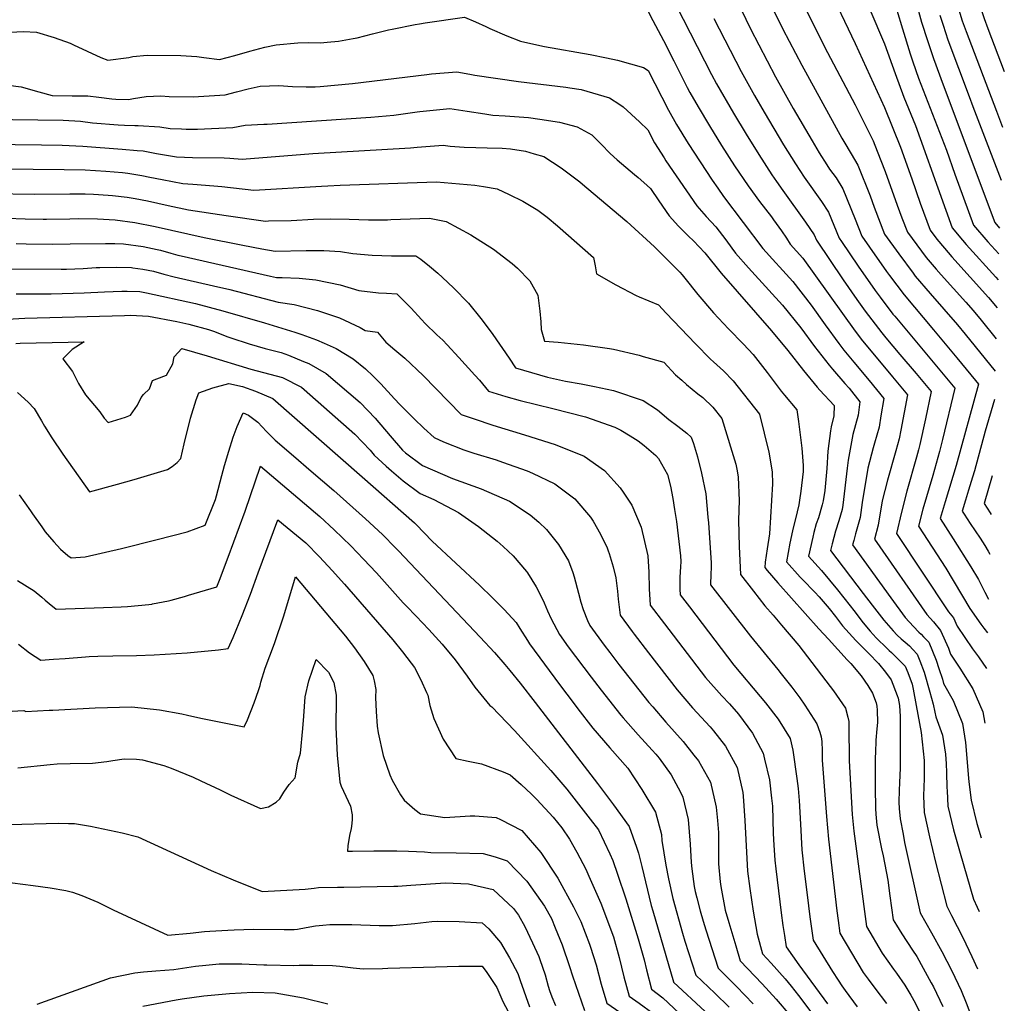
# Model space of a CAD drawing. Units: inches. Extents: x 2588145 to 2593566, y 1486404 to 1491625.
# Drawn here: x 2592787 to 2593485, y 1488175 to 1488873 of the extents above; entities that cross this region are included whole.
import ezdxf

# ---------------------------------------------------------------- set-up
doc = ezdxf.new("R2010")
doc.units = ezdxf.units.IN
doc.header["$MEASUREMENT"] = 0
doc.layers.add('tile_2733_24_contour_10ft', color=73, linetype='Continuous')

msp = doc.modelspace()

# ---------------------------------------------------------------- linework, layer by layer
at = {"layer": 'tile_2733_24_contour_10ft'}
for points, elevation in [([(2593417.8, 1489117.75), (2593423.74, 1489099.1), (2593424.69, 1489095.75), (2593427.03, 1489087.52), (2593429.98, 1489075.57), (2593432.41, 1489063.98), (2593434.71, 1489052.39), (2593443.3, 1489001.65), (2593445.3, 1488991.86), (2593450.64, 1488978.39), (2593456.93, 1488963.49), (2593460.34, 1488953.82), (2593463.94, 1488943.07), (2593464.5, 1488929.86), (2593464.35, 1488924.66), (2593463.77, 1488916.66), (2593463.52, 1488905.05), (2593464.2, 1488898.62), (2593465.5, 1488890.75), (2593466.49, 1488886.95), (2593470.75, 1488873.8), (2593473.39, 1488866.73), (2593484.96, 1488836.26)], 10690), ([(2593302.78, 1488963.19), (2593359.47, 1488849.77), (2593379.24, 1488812.72), (2593391.83, 1488787.01), (2593394.7, 1488779.79), (2593400.39, 1488765.3), (2593409.04, 1488741.49), (2593412.37, 1488732.58), (2593416.21, 1488722.35), (2593429.55, 1488704.45), (2593436.6, 1488696.13), (2593440.14, 1488692), (2593457.73, 1488672.78), (2593462.93, 1488666.72), (2593468.59, 1488659.87), (2593479.27, 1488646.74)], 10760), ([(2593281.43, 1488915.25), (2593305.03, 1488866.49), (2593322.67, 1488832.4), (2593335.28, 1488809.94), (2593348.6, 1488787.02), (2593353.71, 1488778.61), (2593359.11, 1488770.16), (2593361.05, 1488767.13), (2593365.62, 1488760.81), (2593370.53, 1488753.05), (2593379.22, 1488731.54), (2593383.95, 1488719.45), (2593389.32, 1488711.75), (2593401.46, 1488694.52), (2593403.53, 1488691.7), (2593413.89, 1488677.78), (2593434.63, 1488653.14), (2593451.28, 1488633.12), (2593464.57, 1488617.03), (2593466.62, 1488614.54), (2593450.79, 1488556.9), (2593442.95, 1488531.19), (2593441.53, 1488526.27), (2593439.54, 1488519.24), (2593448.71, 1488504.89), (2593461.2, 1488484.88), (2593466.71, 1488475.88), (2593471.15, 1488467.01), (2593473.73, 1488462.02)], 10780), ([(2593379.76, 1488903.12), (2593400.01, 1488855.81), (2593407.48, 1488834.82), (2593413.73, 1488817.99), (2593421.92, 1488797.88), (2593425.33, 1488788.76), (2593437.77, 1488753.7), (2593443.42, 1488737.95), (2593448.03, 1488725.41), (2593455.32, 1488716.72), (2593457.92, 1488713.7), (2593478.9, 1488690.42), (2593480.53, 1488688.56)], 10740), ([(2593246.89, 1488893.41), (2593277.28, 1488834.06), (2593280.85, 1488827.43), (2593292.81, 1488806.79), (2593301.78, 1488791.91), (2593310.81, 1488777.41), (2593320.04, 1488763.02), (2593323.36, 1488758.29), (2593327.96, 1488751.81), (2593344, 1488729.48), (2593350.08, 1488720.44), (2593351.68, 1488716.56), (2593370.59, 1488688.56), (2593380.43, 1488674.53), (2593386.37, 1488666.36), (2593398.14, 1488650.97), (2593400.98, 1488647.48), (2593410.86, 1488635.53), (2593422.41, 1488622.03), (2593433.1, 1488609.3), (2593428.99, 1488589.92), (2593424.97, 1488571.71), (2593424.03, 1488567.99), (2593422.61, 1488562.76), (2593415.8, 1488538.61), (2593411.93, 1488523.77), (2593408.52, 1488508.74), (2593408.5, 1488508.64), (2593445.27, 1488453.16), (2593448.85, 1488448.91), (2593451.55, 1488442.82), (2593462.39, 1488426.76), (2593466.73, 1488421.09), (2593472.26, 1488412.92)], 10800), ([(2593359.16, 1488898.54), (2593379.07, 1488856.15), (2593394.88, 1488822.05), (2593400.01, 1488810.77), (2593411.26, 1488782.57), (2593419.36, 1488760.18), (2593425.33, 1488742.96), (2593432.34, 1488723.79), (2593437.17, 1488717.4), (2593442.43, 1488711.05), (2593447.7, 1488704.86), (2593473.73, 1488675.95), (2593479.93, 1488668.61)], 10750), ([(2593317.83, 1488886.42), (2593327.86, 1488866.3), (2593341.32, 1488840.78), (2593369.72, 1488788.94), (2593371.03, 1488786.63), (2593376.37, 1488777.96), (2593381.1, 1488769.9), (2593389.69, 1488748.23), (2593392.71, 1488740.03), (2593400.08, 1488720.9), (2593410.1, 1488707.04), (2593420.3, 1488693.2), (2593421.78, 1488691.21), (2593432.39, 1488678.8), (2593451.84, 1488656.55), (2593457.17, 1488650.11), (2593478.58, 1488623.73)], 10770), ([(2593232.38, 1488878.88), (2593235.72, 1488872.46), (2593243.11, 1488858.22), (2593250.48, 1488843.97), (2593260.09, 1488825), (2593261.97, 1488821.45), (2593267.73, 1488811.18), (2593275.83, 1488797.77), (2593284.46, 1488783.89), (2593293.68, 1488769.48), (2593303.19, 1488755.21), (2593311.3, 1488744.09), (2593319.75, 1488733.13), (2593321.34, 1488730.99), (2593326.93, 1488723.39), (2593330.41, 1488718.19), (2593333.15, 1488713.85), (2593342.08, 1488703.89), (2593379.08, 1488652.2), (2593384.36, 1488645.33), (2593390.47, 1488637.91), (2593405.71, 1488619.63), (2593416.25, 1488606.88), (2593413.95, 1488594.41), (2593411.65, 1488581.94)], 10810), ([(2593408.64, 1488879.78), (2593412.64, 1488866.56), (2593418.11, 1488848.71), (2593420.06, 1488843.15), (2593424.2, 1488831.67), (2593443.95, 1488780.46), (2593449.87, 1488763.57), (2593455.95, 1488746.79), (2593463.14, 1488727.26), (2593473.21, 1488715.56), (2593481.08, 1488706.94)], 10730), ([(2593422.65, 1488884.34), (2593426.29, 1488871.32), (2593430.36, 1488858.24), (2593434.7, 1488845.4), (2593441.5, 1488826.92), (2593478.26, 1488729.1), (2593481.63, 1488725.19)], 10720), ([(2593452.66, 1488880.07), (2593455.16, 1488872.14), (2593458, 1488864.59), (2593479.42, 1488808.07), (2593483.78, 1488796.79)], 10700), ([(2592779.75, 1488864.17), (2592789.25, 1488864.6), (2592798.5, 1488864.14), (2592811.03, 1488860.52), (2592822.3, 1488856.34), (2592824.79, 1488855.17), (2592844.16, 1488846.15), (2592848.96, 1488844.26), (2592864.05, 1488846.17), (2592866.78, 1488846.94), (2592877.05, 1488847.89), (2592900.75, 1488847.76), (2592912.25, 1488846.87), (2592917.09, 1488846.26), (2592928.32, 1488844.92), (2592939.03, 1488847.68), (2592949.71, 1488850.69), (2592960.52, 1488853.55), (2592968.34, 1488855.27), (2592983.74, 1488856.53), (2592991.73, 1488856.79), (2593000.03, 1488856.73), (2593002.2, 1488856.85), (2593004.65, 1488857.02), (2593012.67, 1488857.76), (2593023.14, 1488859.62), (2593025.91, 1488860.25), (2593036.72, 1488863.07), (2593048.22, 1488865.9), (2593050.71, 1488866.4), (2593067.14, 1488869.65), (2593070.15, 1488870.14), (2593074.14, 1488870.76), (2593102.11, 1488874.77), (2593109.74, 1488871.45), (2593117.14, 1488868.22), (2593120.01, 1488866.82), (2593132.15, 1488861.54), (2593141.72, 1488857.79), (2593155.41, 1488854.73), (2593158.76, 1488854.11), (2593191.07, 1488848.45), (2593202.68, 1488846.07), (2593210.69, 1488844.36), (2593228.95, 1488839.05), (2593232.22, 1488836.89), (2593246.79, 1488808.94), (2593252.46, 1488798.6), (2593260.66, 1488785.28), (2593269.11, 1488772.16), (2593277.77, 1488759.22), (2593281.68, 1488753.53), (2593285.79, 1488747.59), (2593313.74, 1488710.68), (2593322.83, 1488700.5), (2593325.41, 1488697.64), (2593334.96, 1488687.44), (2593347.85, 1488670.62), (2593357.95, 1488656.54), (2593367.62, 1488643.28), (2593371.18, 1488638.75), (2593378.24, 1488630.12), (2593389.11, 1488617.25), (2593399.39, 1488604.46), (2593397.49, 1488592.05), (2593396.12, 1488583.98), (2593392.92, 1488572.65), (2593391.95, 1488569.31), (2593388.06, 1488555.03), (2593384.21, 1488530.71), (2593382.76, 1488520.07), (2593379.49, 1488508.39), (2593378.13, 1488503.76), (2593377.33, 1488500.58), (2593404.47, 1488462.98), (2593414.62, 1488449.11), (2593420.49, 1488442.77)], 10820), ([(2593279.02, 1488873.82), (2593298.26, 1488836.32), (2593301.81, 1488829.86), (2593307.84, 1488819.17), (2593314.62, 1488807.35), (2593328.42, 1488784.26), (2593336.78, 1488770.77), (2593343.02, 1488761.34), (2593355.18, 1488744.18), (2593360.16, 1488736.51), (2593367.81, 1488718.01), (2593369.39, 1488715.71), (2593381.4, 1488698.26), (2593393.47, 1488680.91), (2593396.85, 1488676.34), (2593405.94, 1488664.25), (2593407.2, 1488662.77), (2593449.96, 1488611.72), (2593441.04, 1488575.3), (2593438.93, 1488566.8), (2593434.22, 1488549.77), (2593427.23, 1488525.82), (2593424.02, 1488513.94), (2593443.37, 1488484.04), (2593460.61, 1488455.41), (2593468.3, 1488444.27), (2593470.32, 1488441.55), (2593473.01, 1488438.09)], 10790), ([(2593439.21, 1488876.29), (2593441.53, 1488869.15), (2593444.96, 1488858.81), (2593460.02, 1488818.51), (2593462.72, 1488811.4), (2593482.65, 1488759.11)], 10710), ([(2592766.97, 1488828.06), (2592787.64, 1488825.42), (2592800.19, 1488821.85), (2592809.54, 1488819.17), (2592823.64, 1488819.03), (2592827.95, 1488819), (2592834.89, 1488818.93), (2592842.69, 1488818.06), (2592851.79, 1488816.94), (2592854.66, 1488816.75), (2592863.76, 1488816.51), (2592867.31, 1488817.05), (2592876.14, 1488818.57), (2592886.62, 1488818.93), (2592892.56, 1488818.47), (2592909.47, 1488818.29), (2592932.34, 1488819.65), (2592940.2, 1488821.91), (2592948.69, 1488824.09), (2592956.99, 1488825.81), (2592970.29, 1488826.33), (2592979.99, 1488825.7), (2592989.8, 1488825.44), (2592996.15, 1488825.45), (2592999.55, 1488825.57), (2593022.63, 1488827.77), (2593075.36, 1488834.21), (2593078.68, 1488834.54), (2593096.55, 1488836.07), (2593105.94, 1488834.3), (2593109.38, 1488833.7), (2593140.24, 1488829.16), (2593173.87, 1488825.24), (2593176.72, 1488824.79), (2593184.9, 1488823.48), (2593200.82, 1488818.85), (2593204.89, 1488817.55), (2593212.29, 1488812.85), (2593214.61, 1488811.24), (2593226.1, 1488800.53), (2593232.06, 1488794.9), (2593236.91, 1488785.8), (2593243.63, 1488775.15), (2593244.98, 1488773.05), (2593252.15, 1488762.29), (2593259.51, 1488751.6), (2593266.92, 1488740.93), (2593273.37, 1488733.54), (2593280.23, 1488726.19), (2593287.51, 1488716.95), (2593291.77, 1488711.05), (2593294.34, 1488707.51), (2593303.53, 1488697), (2593305.82, 1488694.44), (2593327.68, 1488670.65), (2593340.58, 1488654.41), (2593350.38, 1488641.16), (2593360.65, 1488627.97), (2593363.14, 1488625.06), (2593371.94, 1488614.9), (2593375.02, 1488611.61), (2593382.53, 1488602.04), (2593381.28, 1488592.48), (2593377.48, 1488578.94), (2593374.27, 1488560.56), (2593373.49, 1488554.96), (2593370.45, 1488528.82), (2593370.02, 1488525.71), (2593367.55, 1488517.62), (2593365.22, 1488510.18), (2593362.8, 1488501.36), (2593361.74, 1488496.56), (2593384.9, 1488466.01)], 10830), ([(2592727.37, 1488802.92), (2592817.32, 1488801.71), (2592829.63, 1488800.99), (2592838.16, 1488799.88), (2592856.38, 1488798.39), (2592860.98, 1488798.14), (2592868.26, 1488797.97), (2592870.67, 1488797.96), (2592886.01, 1488797), (2592893.3, 1488795.94), (2592901.4, 1488795.52), (2592904.55, 1488795.46), (2592912.71, 1488795.51), (2592937.66, 1488796.6), (2592946.4, 1488798.34), (2592959.73, 1488798.93), (2592962.16, 1488798.85), (2593035.55, 1488803.84), (2593051.8, 1488805.32), (2593068.45, 1488807.58), (2593070.47, 1488807.85), (2593089.17, 1488809.84), (2593091.73, 1488810.09), (2593104.03, 1488808.08), (2593116.36, 1488806.22), (2593122.06, 1488805.38), (2593130.91, 1488804.96), (2593147.47, 1488803.6), (2593155.53, 1488802.54), (2593169.44, 1488800.43), (2593182.04, 1488797.15), (2593192.28, 1488791.29), (2593198.98, 1488784.75), (2593205.27, 1488778.09), (2593210.42, 1488773.65), (2593222.56, 1488763.29), (2593225.31, 1488761.01), (2593229.28, 1488757.6), (2593233.95, 1488753.35), (2593239.78, 1488744.64), (2593247.19, 1488733.97), (2593253.74, 1488726.61), (2593260.99, 1488719.51), (2593264.51, 1488716.17), (2593272.53, 1488707.67), (2593284.16, 1488693.33), (2593319.77, 1488652.38), (2593331.34, 1488638.42), (2593342.55, 1488624.22), (2593352.23, 1488612.5), (2593354.05, 1488610.39), (2593364.23, 1488599.52), (2593363.95, 1488592.19), (2593362.15, 1488584.29), (2593361.75, 1488581.52), (2593359.76, 1488566.98), (2593358.98, 1488554.77), (2593357.56, 1488539.06), (2593356.53, 1488531.68), (2593355.82, 1488528.91), (2593353.09, 1488519.76), (2593351.55, 1488515.52), (2593349.9, 1488509.29), (2593349.04, 1488505.99), (2593346.16, 1488492.53), (2593355.17, 1488482.49), (2593366.75, 1488468.66), (2593375.65, 1488457.39), (2593378.26, 1488453.92), (2593384.84, 1488445.17), (2593389.87, 1488439.44), (2593394.14, 1488434.62), (2593401.76, 1488426.99), (2593403.29, 1488425.56), (2593404.83, 1488424.25), (2593409.03, 1488420.19), (2593414.55, 1488414.6), (2593416.48, 1488409.99), (2593419.57, 1488401.65), (2593420.27, 1488398.24), (2593422.51, 1488386.63), (2593426, 1488367.47), (2593428.01, 1488347.65), (2593428, 1488334.84), (2593427.62, 1488322.63), (2593428.2, 1488310.68), (2593431.84, 1488293.44), (2593436.25, 1488275.49), (2593444.12, 1488244.38), (2593447.55, 1488237.62), (2593455.47, 1488222.1), (2593462.01, 1488208.59), (2593465.87, 1488199.94)], 10840), ([(2592745.79, 1488784.99), (2592801.87, 1488784.39), (2592816.56, 1488784.01), (2592831.28, 1488783.38), (2592859.17, 1488781.31), (2592869.91, 1488780.33), (2592874.2, 1488779.91), (2592883.46, 1488778.22), (2592897.86, 1488775.79), (2592909.11, 1488775.31), (2592931.45, 1488775.07), (2592935.64, 1488774.88), (2592944.27, 1488774.04), (2592994.39, 1488778.24), (2593063.79, 1488782.11), (2593068.47, 1488782.52), (2593086.91, 1488784.11), (2593091.93, 1488783.39), (2593101.73, 1488782.71), (2593110.05, 1488782.41), (2593118.16, 1488782.17), (2593128.88, 1488781.96), (2593134.61, 1488781.44), (2593145.37, 1488779.79), (2593151.5, 1488778), (2593158.27, 1488775.92), (2593170.65, 1488767.98), (2593183.83, 1488757.98), (2593185.86, 1488756.33), (2593215.68, 1488731.16), (2593217.22, 1488729.8), (2593236.78, 1488711.99), (2593254.78, 1488693.86), (2593256.51, 1488692.05), (2593258.34, 1488689.73), (2593267.49, 1488678.13), (2593278.7, 1488665.09), (2593289.35, 1488653.8), (2593299.9, 1488642.94), (2593306.91, 1488635.48), (2593316.73, 1488622.75), (2593326.64, 1488609.53), (2593328.99, 1488606.66), (2593337.72, 1488596.44), (2593338.88, 1488588.05), (2593341.28, 1488569.13), (2593342.23, 1488556.9), (2593342.35, 1488552.49), (2593340.65, 1488538.71), (2593339.69, 1488532.38), (2593339.11, 1488528.87), (2593338.08, 1488523.94), (2593334.79, 1488510.46), (2593332.94, 1488501.83), (2593330.57, 1488488.5), (2593340.22, 1488477.7), (2593341.83, 1488476), (2593350.48, 1488467.05), (2593353.69, 1488463.65), (2593360.72, 1488455.42), (2593365.26, 1488449.76), (2593370.11, 1488443.22), (2593379.63, 1488432.7), (2593388.84, 1488423.55), (2593395.61, 1488416.31), (2593400.68, 1488410.38), (2593404.68, 1488404.72), (2593408.87, 1488393.81), (2593409.64, 1488391.72), (2593410.67, 1488386.68), (2593411.14, 1488378.79), (2593411.15, 1488342.48), (2593410.51, 1488331.79), (2593410.31, 1488326.49), (2593410.1, 1488317.99), (2593410.38, 1488313.58), (2593411.09, 1488306.15), (2593413.14, 1488295.26), (2593414.26, 1488289.4), (2593425.16, 1488239.55), (2593433.39, 1488225.47), (2593440.75, 1488212.12), (2593447.79, 1488198.48), (2593454.39, 1488184.46), (2593457.85, 1488175.74), (2593461.18, 1488166.9)], 10850), ([(2592752.11, 1488767.39), (2592818.17, 1488766.87), (2592832.86, 1488766.49), (2592847.6, 1488765.65), (2592859.55, 1488764.56), (2592863.32, 1488764.17), (2592873.17, 1488762.53), (2592878.9, 1488761.46), (2592887.67, 1488759.6), (2592902.15, 1488756.79), (2592909.35, 1488756.34), (2592924.16, 1488755.27), (2592929.92, 1488754.62), (2592952.57, 1488752.14), (2593000.56, 1488754.9), (2593005.09, 1488755.17), (2593013.76, 1488755.57), (2593082.09, 1488758.14), (2593109.26, 1488755.66), (2593115.54, 1488754.76), (2593125.16, 1488753.13), (2593133.67, 1488749.17), (2593143.42, 1488744.29), (2593154.11, 1488737.98), (2593160.72, 1488733.07), (2593167.98, 1488726.73), (2593193.56, 1488704.31), (2593194.73, 1488698.56), (2593195.69, 1488692.82), (2593209.48, 1488685), (2593223.78, 1488677.31), (2593225.84, 1488676.51), (2593239.74, 1488670.76), (2593245, 1488664.99), (2593265.9, 1488643.18), (2593276.45, 1488632.33), (2593278.59, 1488630.45), (2593285.78, 1488623.94), (2593292.58, 1488616.93), (2593311.21, 1488593.37), (2593317.9, 1488566.41), (2593320.3, 1488552.29), (2593320.41, 1488543.83), (2593318.31, 1488508.28), (2593316.68, 1488497.63), (2593315.41, 1488488.28), (2593314.99, 1488484.47), (2593316.68, 1488482.45), (2593324.38, 1488473.6), (2593353.5, 1488441.03), (2593360.21, 1488433.77), (2593373.57, 1488419.13), (2593376.04, 1488416.39), (2593383.35, 1488407.71), (2593388.18, 1488400.8), (2593391.51, 1488395.39), (2593393.95, 1488388.59), (2593394.58, 1488386.14), (2593394.75, 1488383.23), (2593394.97, 1488374.51), (2593394.65, 1488370.04), (2593393.91, 1488362.12), (2593393.56, 1488353.04), (2593393.46, 1488349.9), (2593393.34, 1488334.95), (2593393.37, 1488325.66), (2593393.51, 1488316.37), (2593393.57, 1488313.61), (2593393.92, 1488309.52), (2593394.58, 1488301.77), (2593397.77, 1488285.03), (2593398.92, 1488279.9), (2593402.25, 1488262.86), (2593403.77, 1488251.53), (2593406.19, 1488234.72), (2593408.52, 1488230.78), (2593412.17, 1488224.75), (2593419.82, 1488213.05), (2593422.8, 1488208.53), (2593427.43, 1488200.45), (2593433.08, 1488189.95), (2593434.66, 1488186.98), (2593441.41, 1488173.08)], 10860), ([(2592766.47, 1488749.88), (2592796.87, 1488749.2), (2592822.2, 1488749.64), (2592833.04, 1488749.57), (2592838.92, 1488749.34), (2592849.19, 1488748.68), (2592852.42, 1488748.39), (2592862.82, 1488747.08), (2592868.33, 1488746.16), (2592877.25, 1488744.46), (2592891.81, 1488741.31), (2592906.34, 1488738.26), (2592932.87, 1488734.25), (2592960.87, 1488730.24), (2592962.94, 1488730.29), (2592979.1, 1488730.7), (2592994.89, 1488731.58), (2593006.72, 1488731.91), (2593020.28, 1488731.62), (2593033.84, 1488731.12), (2593047.37, 1488731.19), (2593049.71, 1488731.23), (2593077.27, 1488732.16), (2593089.11, 1488729.84), (2593106.45, 1488720.41), (2593122.71, 1488710.28), (2593135.9, 1488700.12), (2593139.54, 1488696.9), (2593148.48, 1488687.85), (2593154.08, 1488677.55), (2593155.56, 1488666.28), (2593156.09, 1488658.7), (2593156.51, 1488653.33), (2593158.87, 1488644.95), (2593168.48, 1488644.33), (2593186.39, 1488642.39), (2593204.92, 1488639.86), (2593207.71, 1488639.28), (2593225.95, 1488635.02), (2593228.74, 1488634.26), (2593243.34, 1488630.1), (2593251.82, 1488621.17), (2593256.2, 1488617.26), (2593259.48, 1488614.37), (2593267.63, 1488607.79), (2593271.17, 1488605.02), (2593278.14, 1488598.23), (2593284.7, 1488590.29), (2593291.73, 1488567.01), (2593294.51, 1488557.69), (2593295.47, 1488553.09), (2593296.13, 1488548.59), (2593296.8, 1488532.08), (2593296.48, 1488518), (2593296.9, 1488499.3), (2593297.79, 1488479.55), (2593307.13, 1488467.61), (2593315.14, 1488457.41), (2593321.01, 1488450.6), (2593327, 1488443.55), (2593339.25, 1488429.08), (2593345.37, 1488421.23), (2593361.42, 1488400.14), (2593363.77, 1488396.97), (2593372.22, 1488384.82), (2593373.86, 1488378.34), (2593374.62, 1488375.19), (2593374.63, 1488372.14), (2593374.98, 1488347.43), (2593377.08, 1488309.24), (2593378.13, 1488297.42), (2593387.23, 1488229.89), (2593398.35, 1488210.9), (2593406.46, 1488199.66), (2593408.57, 1488196.8), (2593414.37, 1488188.21), (2593418.7, 1488181.2), (2593421.74, 1488175.66), (2593428.57, 1488161.84)], 10870), ([(2592777.47, 1488732.23), (2592790.36, 1488731.83), (2592803.24, 1488731.45), (2592805.48, 1488731.5), (2592822.03, 1488731.88), (2592828.55, 1488731.95), (2592841.75, 1488731.7), (2592854.14, 1488731.19), (2592868.2, 1488729.2), (2592882.57, 1488726.32), (2592917.44, 1488718.61), (2592944.74, 1488713.16), (2592958.29, 1488710.56), (2592967.7, 1488708.8), (2592989.64, 1488709.43), (2592994.71, 1488709.42), (2593002.18, 1488709.38), (2593014.13, 1488708.66), (2593022.87, 1488707.15), (2593036.66, 1488706.05), (2593050.36, 1488705.56), (2593064, 1488705.48), (2593067.53, 1488705.59), (2593071.01, 1488703.15), (2593077.13, 1488698.18), (2593083.18, 1488693.2), (2593086.44, 1488690.21), (2593094.33, 1488682.78), (2593104.87, 1488671.93), (2593113.6, 1488661.21), (2593118.22, 1488655.21), (2593122.11, 1488649.74), (2593133.75, 1488632.89), (2593138.26, 1488626.03), (2593160.81, 1488619.6), (2593173.73, 1488616.65), (2593184.72, 1488614.86), (2593194.26, 1488612.99), (2593207.85, 1488609.98), (2593228.8, 1488603.04), (2593238.99, 1488596.4), (2593246.93, 1488589.44), (2593253.29, 1488584.64), (2593255.49, 1488583.16), (2593259.65, 1488579.88), (2593262.88, 1488577.06), (2593264.41, 1488572.36), (2593267.28, 1488563.02), (2593270.24, 1488551.53), (2593273.22, 1488536.7), (2593274.71, 1488520.11), (2593275.04, 1488516.21), (2593277.03, 1488487.82), (2593276.91, 1488484.27), (2593276.71, 1488479.96), (2593276.46, 1488472.31), (2593304.81, 1488435.77), (2593324.3, 1488412.07), (2593326.77, 1488409.04), (2593334.34, 1488399.69), (2593340.01, 1488392.14), (2593343.56, 1488386.95), (2593351.95, 1488373.7), (2593354.04, 1488367.77), (2593355.1, 1488364.49), (2593355.44, 1488361.1), (2593355.81, 1488354.46), (2593355.75, 1488347.82), (2593358.92, 1488307.92), (2593360.27, 1488291.81), (2593366.24, 1488240.96), (2593367.08, 1488234.1), (2593368.26, 1488225.06), (2593384.84, 1488197.37), (2593388.28, 1488192.63), (2593393.07, 1488186.24), (2593401.42, 1488175.24)], 10880), ([(2592783.9, 1488714.31), (2592791.14, 1488714.11), (2592809.6, 1488713.74), (2592822.25, 1488713.99), (2592847.38, 1488714.37), (2592853.96, 1488714.19), (2592860.09, 1488714.01), (2592874.13, 1488712.07), (2592883.97, 1488710.06), (2592886.33, 1488709.53), (2592893.68, 1488707.52), (2592898.64, 1488706.08), (2592901.02, 1488705.45), (2592964.49, 1488691.1), (2592968.8, 1488690.14), (2592972.7, 1488690.17), (2592984.81, 1488689.64), (2592996.49, 1488688.6), (2593013.79, 1488685.1), (2593027.08, 1488680.87), (2593040.93, 1488679.43), (2593046.8, 1488679.06), (2593053.98, 1488678.56), (2593064.11, 1488668.47), (2593071.47, 1488660.32), (2593074.13, 1488657.5), (2593082.37, 1488649.48), (2593086.57, 1488645.67), (2593089.7, 1488642.39), (2593098.14, 1488633.43), (2593109.36, 1488621.02), (2593112.71, 1488617.27), (2593119.03, 1488609.56), (2593131.31, 1488605.86), (2593141.45, 1488603.03), (2593164.74, 1488597.23), (2593187.84, 1488591.27), (2593208.73, 1488584.04), (2593213.05, 1488581.87), (2593219.53, 1488577.97), (2593225.23, 1488574.31), (2593229.47, 1488571.09), (2593237.66, 1488564.06), (2593239.59, 1488561.91), (2593246.07, 1488550.36), (2593248.08, 1488542.2), (2593249.71, 1488533.49), (2593251.11, 1488525.62), (2593252.54, 1488517.25), (2593255.36, 1488492.88), (2593255.52, 1488488.82), (2593255.3, 1488484.95), (2593254.91, 1488477.72), (2593254.88, 1488469.18), (2593255.12, 1488465.08), (2593261.67, 1488456.53), (2593293.21, 1488415.3), (2593311.78, 1488393.11), (2593315.47, 1488388.59), (2593324.64, 1488376.97), (2593333.01, 1488363.32), (2593335.05, 1488354.87), (2593337.89, 1488334.89), (2593338.68, 1488327.74), (2593339.43, 1488319.26), (2593340.48, 1488302.39), (2593341.4, 1488284.38), (2593343.09, 1488269.1), (2593345.02, 1488252.41), (2593346.98, 1488236.72), (2593349.3, 1488220.23), (2593363.16, 1488198.08), (2593367.08, 1488191.87), (2593369.81, 1488187.76), (2593372.02, 1488184.52), (2593380.47, 1488173)], 10890), ([(2592777.59, 1488696.4), (2592815.91, 1488696.14), (2592819.66, 1488696.19), (2592831.47, 1488696.62), (2592840.76, 1488697.18), (2592843.42, 1488697.26), (2592855.16, 1488697.56), (2592865.9, 1488697.2), (2592866.76, 1488697.09), (2592873.94, 1488696.05), (2592881.48, 1488694.61), (2592888.81, 1488692.54), (2592896.17, 1488690.55), (2592923.9, 1488684.23), (2592935.57, 1488681.57), (2592969.82, 1488672.76), (2592981.12, 1488671.13), (2592997.67, 1488666.78), (2593013.4, 1488661.49), (2593027.92, 1488654.84), (2593031.62, 1488652.54), (2593040.44, 1488651.53), (2593046.16, 1488644.26), (2593052.63, 1488638.86), (2593059.75, 1488632.97), (2593072.61, 1488620.71), (2593099.79, 1488593.09), (2593108.9, 1488589.85), (2593122.06, 1488585.47), (2593144.5, 1488578.66), (2593166.42, 1488571.7), (2593186.89, 1488563.37), (2593201.33, 1488553.26), (2593212.52, 1488541.03), (2593214.7, 1488537.92), (2593220.81, 1488528.73), (2593227.44, 1488513.12), (2593232.12, 1488492.7), (2593232.71, 1488481.09), (2593233, 1488469.38), (2593233.79, 1488457.85), (2593243.9, 1488444.56), (2593273.03, 1488406.53), (2593284.69, 1488393.52), (2593290.1, 1488387.73), (2593296.39, 1488380.54), (2593306.44, 1488366.99), (2593308.29, 1488363.56), (2593313.87, 1488352.83), (2593314.93, 1488348.63), (2593318.41, 1488333.94), (2593319.91, 1488320.87), (2593320.41, 1488315.19), (2593320.99, 1488295.88), (2593321.43, 1488287.67), (2593322.21, 1488276.82), (2593322.91, 1488270.77), (2593324.76, 1488255.17), (2593326.7, 1488239.49), (2593327.92, 1488230.5), (2593329, 1488223.52), (2593330.33, 1488215.4), (2593339.3, 1488202.62), (2593359.45, 1488175)], 10900), ([(2592783.96, 1488678.64), (2592808.74, 1488678.66), (2592832.2, 1488679.24), (2592846.69, 1488680.03), (2592859.08, 1488680.59), (2592862.76, 1488680.47), (2592871.81, 1488680.15), (2592876.5, 1488679.3), (2592911.24, 1488671.83), (2592930.7, 1488666.58), (2592960.17, 1488657.96), (2592981.76, 1488651.44), (2592986.68, 1488649.71), (2592997.08, 1488645.99), (2593002.55, 1488643.55), (2593010.99, 1488639.76), (2593022.97, 1488632.47), (2593031.78, 1488625.45), (2593037.17, 1488620.27), (2593042.66, 1488614.87), (2593052.37, 1488604.19), (2593056.06, 1488600.06), (2593066.31, 1488589.88), (2593073.13, 1488583.44), (2593080.55, 1488576.63), (2593087.21, 1488573.67), (2593101.66, 1488568), (2593108.6, 1488565.64), (2593124.4, 1488560.78), (2593128.95, 1488559.23), (2593146.58, 1488553.07), (2593150.25, 1488551.36), (2593166.24, 1488543.83), (2593180.23, 1488533.29), (2593191.54, 1488520.22), (2593193.22, 1488517.4), (2593198.6, 1488508.12), (2593203.22, 1488498.39), (2593204.05, 1488496.42), (2593204.66, 1488494.47), (2593207.47, 1488484.9), (2593209.42, 1488477.07), (2593209.92, 1488473.36), (2593210.46, 1488467.65), (2593211.11, 1488461.96), (2593212.46, 1488450.61), (2593220.89, 1488439.14), (2593222.31, 1488437.24), (2593232.52, 1488423.99), (2593252.85, 1488397.76), (2593263.85, 1488385.05), (2593276.31, 1488371.6), (2593278.64, 1488368.74), (2593287.21, 1488357.89), (2593295.4, 1488342.7), (2593299.38, 1488324.91), (2593299.61, 1488322.32), (2593300.98, 1488305.08), (2593302.77, 1488269.17), (2593304.41, 1488256.79), (2593306.72, 1488240.87), (2593309.65, 1488224.48), (2593313.46, 1488210.46), (2593319.54, 1488203.99), (2593329.4, 1488192.74), (2593333.79, 1488187.54), (2593339.04, 1488180.95), (2593367.24, 1488143.39)], 10910), ([(2592777.66, 1488660.68), (2592790.21, 1488661.23), (2592860.95, 1488663.31), (2592865.02, 1488663.42), (2592877.82, 1488662.79), (2592897.93, 1488658.94), (2592906.49, 1488657.2), (2592920.48, 1488653.32), (2592923.98, 1488652.05), (2592934.15, 1488648.17), (2592936.38, 1488647.39), (2592949.2, 1488643.05), (2592960.67, 1488639.79), (2592971.92, 1488636.9), (2592977.14, 1488635.07), (2592987.79, 1488630.72), (2592991.53, 1488629.11), (2593003.95, 1488622.06), (2593027.92, 1488601.57), (2593038.71, 1488590.4), (2593049.28, 1488577.91), (2593058.06, 1488567.7), (2593060.11, 1488565.89), (2593072.17, 1488556.75), (2593093.65, 1488547.64), (2593113.98, 1488540.23), (2593133.9, 1488531.62), (2593148.74, 1488521.78), (2593154.77, 1488516.71), (2593160.27, 1488511.41), (2593168.72, 1488500.82), (2593175.73, 1488489.19), (2593178.91, 1488480.92), (2593179.91, 1488477.86), (2593182.86, 1488466.21), (2593184.64, 1488459.95), (2593186.29, 1488454.69), (2593189.3, 1488446.9), (2593191.06, 1488443.42), (2593201.22, 1488429.42), (2593205.22, 1488424.11), (2593211.61, 1488415.79), (2593232.87, 1488388.75), (2593235.55, 1488385.59), (2593244.92, 1488374.77), (2593257.08, 1488361.06), (2593264.78, 1488351.37), (2593267.96, 1488347.34), (2593276.43, 1488332.3), (2593280.57, 1488314.6), (2593281.56, 1488305.09), (2593282.19, 1488296.53), (2593282.27, 1488289.41), (2593282.18, 1488278.79), (2593282.33, 1488274.29), (2593283.29, 1488261.49), (2593283.79, 1488258.21), (2593287.06, 1488241.56), (2593289.6, 1488232.62), (2593294.47, 1488216.22), (2593297.69, 1488205.45), (2593313.09, 1488189.34), (2593323.03, 1488178.26), (2593332.84, 1488166.89)], 10920), ([(2592783.86, 1488643.4), (2592786.88, 1488643.53), (2592832.17, 1488644.51), (2592823.83, 1488639.01), (2592817.2, 1488632.56), (2592824.08, 1488623.47), (2592828.34, 1488615.01), (2592833.3, 1488606.99), (2592843.43, 1488594.99), (2592846.42, 1488590.41), (2592849.25, 1488587.35), (2592861.5, 1488591.1), (2592865.08, 1488592.63), (2592869.98, 1488599.7), (2592872.57, 1488605.04), (2592874.35, 1488607.29), (2592878.48, 1488611.17), (2592880.66, 1488617.03), (2592888.7, 1488620.17), (2592890.59, 1488621.01), (2592895.15, 1488629.06), (2592896.04, 1488634.02), (2592901.45, 1488639.94), (2592919.41, 1488634.6), (2592950.45, 1488625.22), (2592972.95, 1488619.21), (2592986.38, 1488612.45), (2592988.3, 1488610.76), (2593024.28, 1488579.03), (2593035.04, 1488567.72), (2593038, 1488564.19), (2593046.59, 1488556.4), (2593050.22, 1488553.18), (2593058.57, 1488546.09), (2593070.63, 1488536.93), (2593080.29, 1488532.65), (2593097.68, 1488523.47), (2593111.94, 1488513.5), (2593125.19, 1488503.3), (2593129.45, 1488499.44), (2593136.57, 1488492.68), (2593146.01, 1488481.63), (2593146.7, 1488480.81), (2593152.86, 1488470.69), (2593156.52, 1488463.96), (2593158.49, 1488459.46), (2593160.91, 1488453.86), (2593163.56, 1488448.05), (2593169.4, 1488436.88), (2593175.63, 1488428.28), (2593191.78, 1488406.79), (2593199, 1488397.45), (2593212.93, 1488379.71), (2593214.55, 1488377.88), (2593225.27, 1488365.86), (2593235.22, 1488355.04), (2593237.83, 1488352.11), (2593240.02, 1488349.24), (2593248.56, 1488337.53), (2593255.16, 1488325.25), (2593257.02, 1488321.66), (2593260.82, 1488305.67), (2593262.12, 1488288.32), (2593262.72, 1488275.21), (2593263.26, 1488270.87), (2593265.03, 1488258.22), (2593265.77, 1488254.8), (2593266.9, 1488250.12), (2593269.26, 1488241.04), (2593271.39, 1488233.68), (2593273.33, 1488227.46), (2593281.91, 1488200.45), (2593295.02, 1488187.45), (2593306.82, 1488175.11)], 10930), ([(2592785.03, 1488608.51), (2592792.59, 1488601.88), (2592796.73, 1488597.3), (2592801.98, 1488588.54), (2592804.15, 1488584.66), (2592809.3, 1488576.45), (2592817.15, 1488564.82), (2592835.93, 1488538.2), (2592855.87, 1488543.62), (2592867.78, 1488547.04), (2592891.37, 1488554.09), (2592894.68, 1488556.26), (2592898.32, 1488559.09), (2592900.86, 1488561.81), (2592903.17, 1488572.14), (2592907.72, 1488590.47), (2592911.78, 1488603.54), (2592913.51, 1488608.47), (2592923.42, 1488612.02), (2592934.94, 1488615.07), (2592944.49, 1488612.96), (2592953.71, 1488609.64), (2592966.12, 1488604.37), (2593029.43, 1488548.83), (2593066.58, 1488516.14), (2593067.72, 1488514.99), (2593079.07, 1488503.18), (2593112.58, 1488472.09), (2593121.82, 1488463.01), (2593130.11, 1488454.7), (2593138.75, 1488445.44), (2593141.18, 1488441.28), (2593146.66, 1488432.7), (2593148.13, 1488430.45), (2593169.4, 1488401.54), (2593179.77, 1488387.76), (2593182.49, 1488384.24), (2593193, 1488370.66), (2593205.13, 1488356.72), (2593217.83, 1488342.07), (2593227.89, 1488327.17), (2593237.43, 1488310.92), (2593241.67, 1488295.17), (2593242.1, 1488290.81), (2593244.89, 1488273.45), (2593246.79, 1488263.65), (2593249.73, 1488249.71), (2593256.69, 1488225.06), (2593258.36, 1488219.41), (2593266.13, 1488195.44), (2593279.67, 1488182.58), (2593289.89, 1488172.57)], 10940), ([(2593477.98, 1488603.58), (2593471.38, 1488581.17), (2593463.82, 1488553.16), (2593462.47, 1488548.64), (2593459.47, 1488539.31), (2593457.35, 1488532.38), (2593455.06, 1488524.55), (2593456.47, 1488522.31), (2593460.8, 1488515.72), (2593467.79, 1488505.27), (2593471.08, 1488500.15), (2593473.43, 1488496.14), (2593474.69, 1488493.94)], 10770), ([(2592786.25, 1488535.95), (2592794.26, 1488524.66), (2592795.69, 1488522.47), (2592802.19, 1488513.29), (2592804.61, 1488509.92), (2592810.8, 1488502.63), (2592815.36, 1488497.42), (2592820.62, 1488493.08), (2592823.06, 1488491.3), (2592832.88, 1488492.13), (2592858.73, 1488497.92), (2592884.04, 1488504.29), (2592905.39, 1488509.85), (2592918.19, 1488514.45), (2592925.51, 1488532.85), (2592926.18, 1488535.38), (2592929.92, 1488549.87), (2592931.83, 1488556.9), (2592934.77, 1488567.01), (2592937.98, 1488576.89), (2592940.85, 1488584.49), (2592945.01, 1488594.17), (2592948.72, 1488592.45), (2592955.39, 1488587.59), (2592961.5, 1488581.06), (2592967.8, 1488574.91), (2592980.8, 1488563.61), (2592993.32, 1488552.73), (2593009.45, 1488539.14), (2593031.72, 1488519), (2593043.76, 1488507.98), (2593053.17, 1488498.49), (2593055.26, 1488496.29), (2593113.06, 1488435.17), (2593123.32, 1488424.23), (2593130.7, 1488415.75), (2593134.29, 1488411.37), (2593141.52, 1488402.45), (2593152.18, 1488388.73), (2593196.3, 1488331.33), (2593207.69, 1488316.1), (2593218.83, 1488300.72), (2593224.04, 1488286.17), (2593225.42, 1488281.8), (2593227.75, 1488272.48), (2593234.51, 1488244.88), (2593235.6, 1488241.01), (2593250.33, 1488190.53), (2593250.36, 1488190.44), (2593272.8, 1488169.68)], 10950), ([(2593411.65, 1488581.94), (2593410.34, 1488575.83), (2593407.97, 1488567.23), (2593402.11, 1488546.45), (2593398.36, 1488531.73), (2593395.51, 1488514.43), (2593392.91, 1488504.61), (2593429.93, 1488451.13), (2593434.77, 1488445.95), (2593439.69, 1488439.75), (2593445.31, 1488427.4), (2593446.82, 1488422.94), (2593453.31, 1488413.22), (2593462.52, 1488398.34), (2593469.67, 1488382.25), (2593471.1, 1488374.2)], 10810), ([(2592784.98, 1488475.4), (2592796.9, 1488467.95), (2592802.13, 1488463.45), (2592804.52, 1488461.24), (2592807.33, 1488458.92), (2592812.33, 1488455.03), (2592846.07, 1488456.09), (2592858.57, 1488456.53), (2592863, 1488456.84), (2592878.04, 1488458.35), (2592880.23, 1488458.58), (2592880.82, 1488458.64), (2592892.04, 1488460.89), (2592894.01, 1488461.35), (2592903.5, 1488464), (2592906.19, 1488464.77), (2592926.34, 1488470.75), (2592928.25, 1488475.63), (2592934.37, 1488491.79), (2592946.51, 1488524.37), (2592957.32, 1488556.28), (2592999.51, 1488520.76), (2593009.71, 1488511.14), (2593021.31, 1488499.96), (2593030.47, 1488490.38), (2593039.51, 1488480.77), (2593058.58, 1488459.38), (2593060.8, 1488456.98), (2593067.67, 1488449.91), (2593076.81, 1488440.46), (2593086.1, 1488430.11), (2593095.35, 1488418.97), (2593103.95, 1488407.41), (2593109.44, 1488399.62), (2593119.97, 1488386.57), (2593121.39, 1488385.69), (2593137.44, 1488368.8), (2593163.33, 1488340.49), (2593174.53, 1488327.22), (2593184.54, 1488314.63), (2593191.26, 1488305.96), (2593197.02, 1488298.4), (2593205.19, 1488281.41), (2593207.27, 1488276.8), (2593210.67, 1488267.06), (2593216.44, 1488249.51), (2593225.29, 1488221.05), (2593227.56, 1488212.94), (2593229.42, 1488206.21), (2593231.04, 1488199.18), (2593234.58, 1488185.43), (2593242.76, 1488179.18), (2593254.51, 1488168.28)], 10960), ([(2593476.36, 1488549.64), (2593470.58, 1488529.85), (2593474.82, 1488523.32), (2593475.54, 1488522.21)], 10760), ([(2592785.66, 1488430.13), (2592793.53, 1488424.1), (2592801.59, 1488418.75), (2592810.61, 1488419.4), (2592818.67, 1488419.98), (2592833.27, 1488421.23), (2592835.78, 1488421.34), (2592841.89, 1488421.58), (2592852.68, 1488421.94), (2592869.44, 1488422.13), (2592881.94, 1488422.54), (2592905.2, 1488423.96), (2592927.45, 1488426.08), (2592934.49, 1488427.05), (2592937.88, 1488434.86), (2592944.3, 1488450.5), (2592950.15, 1488465.52), (2592955.64, 1488480.72), (2592969.62, 1488518.38), (2592989.43, 1488502.11), (2592999.27, 1488492.08), (2593008.13, 1488482.4), (2593016.83, 1488472.66), (2593051.17, 1488433.17), (2593058.09, 1488424.74), (2593064.24, 1488416.77), (2593066.58, 1488413.57), (2593071.14, 1488404.74), (2593075.19, 1488395.87), (2593075.92, 1488393.95), (2593077.42, 1488386.53), (2593080.18, 1488377.33), (2593087.01, 1488362.72), (2593095.92, 1488348.97), (2593104.61, 1488347.09), (2593114.14, 1488345.31), (2593129.43, 1488339.7), (2593134.41, 1488337.52), (2593142.16, 1488330.66), (2593149.6, 1488323.81), (2593153.38, 1488320.01), (2593164.89, 1488307.41), (2593171.2, 1488299.77), (2593176.54, 1488291.84), (2593181.63, 1488282.67), (2593188.05, 1488270.47), (2593190.26, 1488265.66), (2593198.85, 1488246.51), (2593207.84, 1488222.53), (2593211.86, 1488207.96), (2593215.18, 1488194.15), (2593218.81, 1488180.43), (2593225.87, 1488175.58), (2593235.53, 1488168.4)], 10970), ([(2592776.81, 1488382.26), (2592789.38, 1488383.05), (2592790.86, 1488382.47), (2592807.42, 1488383.21), (2592809.92, 1488383.33), (2592840.04, 1488384.86), (2592866.01, 1488385.75), (2592885.66, 1488383.49), (2592901.47, 1488380.65), (2592905.6, 1488379.75), (2592914.9, 1488377.57), (2592945.66, 1488371.44), (2592948.01, 1488376.5), (2592952.86, 1488388.5), (2592955.85, 1488397.2), (2592957, 1488400.71), (2592957.66, 1488403.14), (2592960.7, 1488413.05), (2592967.24, 1488430.65), (2592973.88, 1488450.28), (2592982.22, 1488477.84), (2593017.63, 1488435.88), (2593024.01, 1488427.56), (2593030.92, 1488417.87), (2593037.05, 1488408.02), (2593037.91, 1488404.13), (2593039.2, 1488397.94), (2593038.91, 1488392.23), (2593039.41, 1488382.41), (2593040.01, 1488372.03), (2593040.88, 1488367.13), (2593044.44, 1488351.23), (2593049.08, 1488337.49), (2593050.67, 1488333.73), (2593056.73, 1488323.16), (2593059.3, 1488319.54), (2593066.9, 1488312.84), (2593070.89, 1488309.85), (2593088.1, 1488307.23), (2593105.97, 1488308.34), (2593109.35, 1488308.32), (2593124.46, 1488307.14), (2593127.51, 1488305.89), (2593142.65, 1488297.94), (2593156.17, 1488282.48), (2593168.32, 1488264.19), (2593179.48, 1488243.88), (2593184.55, 1488233.37), (2593190.77, 1488217.45), (2593191.54, 1488215.12), (2593195.37, 1488202.73), (2593199.1, 1488189.05), (2593203.03, 1488175.43), (2593212.26, 1488169.21)], 10980), ([(2593384.9, 1488466.01), (2593391.22, 1488457.75), (2593399.44, 1488447.1), (2593402.81, 1488443.27), (2593406.2, 1488439.58), (2593409, 1488436.58), (2593411.75, 1488434.03), (2593414.73, 1488431.48), (2593417.68, 1488428.85), (2593420.13, 1488426.28), (2593423.03, 1488423.08), (2593425.03, 1488418.3), (2593428.21, 1488410.29), (2593432.07, 1488396.19), (2593434.42, 1488387.5), (2593435.64, 1488381.79), (2593436.3, 1488378.65), (2593441.13, 1488365.5), (2593443.19, 1488352.03), (2593443.68, 1488345.3), (2593443.96, 1488339.06), (2593444.18, 1488328.4), (2593444.31, 1488326.15), (2593444.98, 1488315.12), (2593448.86, 1488298.43), (2593453.6, 1488281.97), (2593463.09, 1488249.21), (2593465.75, 1488243.52), (2593467.09, 1488240.53)], 10830), ([(2593420.49, 1488442.77), (2593424.38, 1488438.62), (2593426.01, 1488437.17), (2593427.68, 1488435.42), (2593431.41, 1488431.46), (2593436.59, 1488418.68), (2593438.56, 1488412.89), (2593441.09, 1488405.21), (2593441.9, 1488402.21), (2593448.64, 1488390.19), (2593455.31, 1488373.82), (2593457.4, 1488360.37), (2593458.6, 1488346.41), (2593459.21, 1488337.62), (2593459.75, 1488332.41), (2593461.37, 1488319.47), (2593465.46, 1488302.83), (2593468.65, 1488292.7)], 10820), ([(2592785.11, 1488342.4), (2592808.09, 1488344.76), (2592813.01, 1488345.16), (2592822.26, 1488345.54), (2592838.28, 1488345.71), (2592848.27, 1488347.01), (2592852.65, 1488347.71), (2592860.72, 1488348.78), (2592869.39, 1488348.53), (2592873.66, 1488348.08), (2592888.74, 1488344.11), (2592894.04, 1488342.22), (2592909.5, 1488335.71), (2592915.06, 1488333.19), (2592928.73, 1488326.81), (2592936.28, 1488323.12), (2592957.39, 1488313.64), (2592963.12, 1488314.82), (2592968.36, 1488317.98), (2592971.02, 1488320.4), (2592973.83, 1488325.12), (2592977.64, 1488330.59), (2592982.04, 1488335.42), (2592983.79, 1488346.34), (2592985.65, 1488352.85), (2592987.42, 1488370.22), (2592988.19, 1488379.03), (2592989.04, 1488392.69), (2592991.54, 1488404.12), (2592996.8, 1488419.26), (2593005.56, 1488410.37), (2593009.4, 1488402.83), (2593010.92, 1488393.93), (2593011.09, 1488391.25), (2593010.85, 1488371.31), (2593011.76, 1488351.49), (2593013.53, 1488332.3), (2593014.63, 1488329.45), (2593021.22, 1488315.28), (2593022.32, 1488309.02), (2593022.39, 1488305.94), (2593022.16, 1488302.95), (2593021.65, 1488299.44), (2593020.37, 1488294.51), (2593019.33, 1488287.21), (2593018.94, 1488283.36), (2593022.6, 1488283.42), (2593037.77, 1488283.65), (2593054.14, 1488283.64), (2593062.25, 1488283.38), (2593073.73, 1488282.94), (2593078.28, 1488282.26), (2593096.02, 1488282.07), (2593115.24, 1488281.58), (2593123.87, 1488279.26), (2593132.23, 1488276.51), (2593146.28, 1488262.14), (2593158.7, 1488244.39), (2593163.71, 1488235.49), (2593166.44, 1488228.87), (2593171.22, 1488216.88), (2593176.54, 1488201.6), (2593178.63, 1488195.01), (2593187.25, 1488170.42)], 10990), ([(2592779.64, 1488302.13), (2592813.91, 1488303.06), (2592821.04, 1488303.02), (2592825.28, 1488302.95), (2592836.63, 1488301.05), (2592859.11, 1488296.43), (2592870.22, 1488293.5), (2592922.25, 1488269.54), (2592937.94, 1488262.96), (2592958.49, 1488254.78), (2592988.97, 1488256.32), (2592995.32, 1488257.09), (2592998.5, 1488257.49), (2593012.01, 1488257.77), (2593016.47, 1488257.86), (2593051.89, 1488258.51), (2593054.7, 1488258.5), (2593064.08, 1488259.27), (2593088.46, 1488260.83), (2593104.81, 1488260.11), (2593122.38, 1488256.23), (2593136.84, 1488242.71), (2593140.24, 1488237.88), (2593144.95, 1488229.96), (2593150.36, 1488218.38), (2593154.66, 1488208.5), (2593155.45, 1488206.59), (2593159.2, 1488195.69), (2593161.41, 1488187.46), (2593162.42, 1488184.44), (2593163.9, 1488180.1), (2593166.58, 1488173.8)], 11000), ([(2592774.16, 1488261.85), (2592796.05, 1488258.96), (2592808.13, 1488257.31), (2592819.36, 1488255.43), (2592823.96, 1488254.15), (2592830.57, 1488251.79), (2592842.06, 1488247.11), (2592852.79, 1488241.72), (2592891.53, 1488223.74), (2592907.42, 1488225.18), (2592917.6, 1488226.25), (2592921.39, 1488226.62), (2592934.2, 1488227.25), (2592938.69, 1488227.44), (2592952.37, 1488227.92), (2592974.06, 1488227.73), (2592981.16, 1488227.84), (2592983.6, 1488228.06), (2592989.63, 1488229.07), (2592996.32, 1488230.25), (2593001.48, 1488230.85), (2593006.51, 1488231.32), (2593009.46, 1488231.42), (2593022.22, 1488231.31), (2593041.63, 1488230.62), (2593051.04, 1488230.55), (2593066.84, 1488231.92), (2593078.83, 1488233.42), (2593082.67, 1488233.65), (2593098.29, 1488233.44), (2593114.67, 1488232.49), (2593119.26, 1488228.33), (2593127.56, 1488218.63), (2593134, 1488207.71), (2593139.98, 1488196.5), (2593141.65, 1488191.48), (2593148.18, 1488172.92)], 11010), ([(2592798.9, 1488174.91), (2592850.99, 1488193.41), (2592868.28, 1488196.92), (2592874.41, 1488197.83), (2592883.15, 1488198.52), (2592895.93, 1488199.49), (2592911.21, 1488201.67), (2592918.52, 1488202.51), (2592927.93, 1488203.42), (2592939.25, 1488203.52), (2592943.98, 1488203.51), (2592959.68, 1488202.77), (2592961.75, 1488202.62), (2592980.87, 1488202.13), (2592984.71, 1488202.48), (2592994.53, 1488202.36), (2593008.41, 1488202.18), (2593013.59, 1488201.83), (2593022.96, 1488200.47), (2593030.11, 1488199.91), (2593043.78, 1488200.2), (2593047.68, 1488200.3), (2593081.38, 1488201.39), (2593097.94, 1488201.75), (2593114.51, 1488201.74), (2593117.99, 1488197.27), (2593124.94, 1488186.69), (2593129.15, 1488176.8), (2593135.24, 1488165.55)], 11020), ([(2592873.95, 1488173.48), (2592897.42, 1488177.93), (2592901.82, 1488178.65), (2592917.03, 1488180.79), (2592935.37, 1488182.31), (2592951.84, 1488183.21), (2592967.82, 1488182.81), (2592987.8, 1488179.34), (2593005.13, 1488174.96)], 11030)]:
    msp.add_lwpolyline(points, dxfattribs=dict(at, elevation=elevation))

doc.saveas('drawing.dxf')
